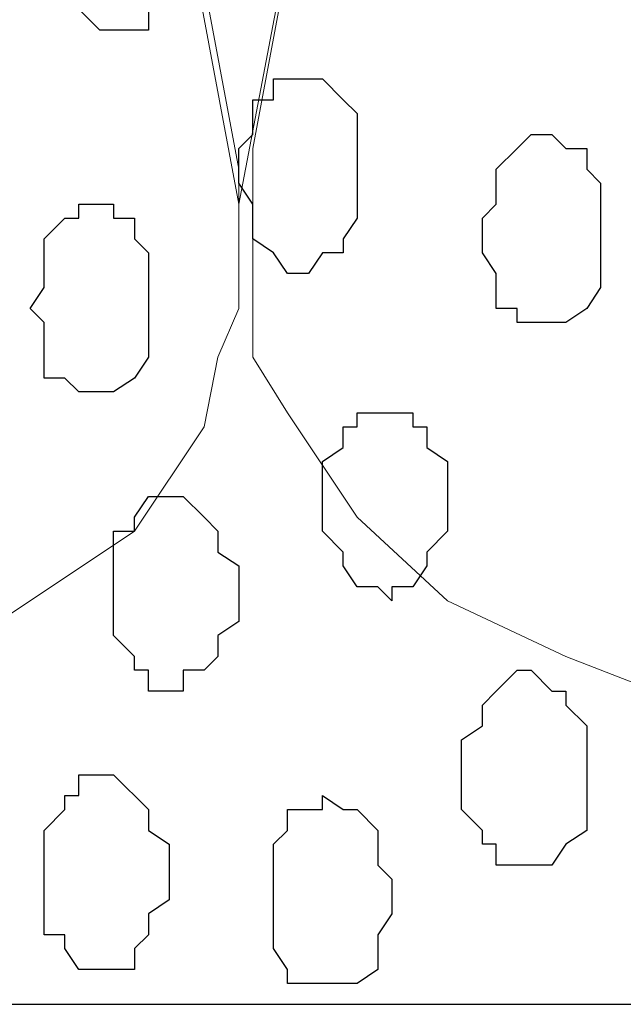
# Model space of a CAD drawing. Units: centimetres. Extents: x -8.5 to 8.6, y -9.6 to 13.4.
# Drawn here: x -2.2 to -2.1, y -1.4 to -1.1 of the extents above; entities that cross this region are included whole.
import ezdxf

# ---------------------------------------------------------------- set-up
doc = ezdxf.new("R2010")
doc.units = ezdxf.units.CM
doc.header["$MEASUREMENT"] = 0
doc.layers.add('Layer 1', color=7, linetype='Continuous')

msp = doc.modelspace()

# ---------------------------------------------------------------- linework, layer by layer
at = {"layer": 'Layer 1', "color": 254}
msp.add_open_spline([(-1.17474, 0.28979), (-3.96184, 0.28508), (-6.51792, 0.28081), (-6.51792, 0.28081), (-6.51792, 0.28081), (-6.51792, 0.28081), (-6.51792, -1.39347), (-6.51792, -1.39347), (-6.51792, -1.39347), (-3.30497, -1.39347), (-0.15289, -1.39347)], degree=3, knots=[0.636348, 0.636348, 0.636348, 0.636348, 0.75, 0.75, 0.75, 0.75, 1, 1, 1, 1.1273686, 1.1273686, 1.1273686, 1.1273686], dxfattribs=at)
at = {"layer": 'Layer 1', "lineweight": 9}
for points, knots in [([(-0.15289, -1.39347), (-3.30497, -1.39347), (-6.51792, -1.39347), (-6.51792, -1.39347), (-6.51792, -1.39347), (-6.51792, -1.39347), (-6.51792, 0.28081), (-6.51792, 0.28081), (-6.51792, 0.28081), (-3.96184, 0.28508), (-1.17474, 0.28979)], [0.6226314, 0.6226314, 0.6226314, 0.6226314, 0.75, 0.75, 0.75, 0.75, 1, 1, 1, 1.113652, 1.113652, 1.113652, 1.113652]), ([(-2.17452, -1.15006), (-2.17452, -1.15006), (-1.94804, 0.03739), (-1.94804, 0.03739), (-1.94804, 0.03739), (-1.94804, 0.03739), (-1.94804, 0.07973), (-1.94804, 0.07973), (-1.94804, 0.07973), (-1.94804, 0.07973), (-1.95227, 0.10089), (-1.95227, 0.10089), (-1.95227, 0.10089), (-1.95227, 0.10089), (-1.95862, 0.11571), (-1.95862, 0.11571), (-1.95862, 0.11571), (-1.95862, 0.11571), (-1.97979, 0.14746), (-1.97979, 0.14746), (-1.97979, 0.14746), (-1.97979, 0.14746), (-2.01154, 0.17498), (-2.01154, 0.17498), (-2.01154, 0.17498), (-2.01154, 0.17498), (-2.04329, 0.19614), (-2.04329, 0.19614), (-2.04329, 0.19614), (-2.04329, 0.19614), (-2.08562, 0.21096), (-2.08562, 0.21096), (-2.08562, 0.21096), (-2.08562, 0.21096), (-2.12796, 0.21731), (-2.12796, 0.21731), (-2.12796, 0.21731), (-2.12796, 0.21731), (-2.17452, 0.22154), (-2.17452, 0.22154), (-2.17452, 0.22154), (-2.17452, 0.22154), (-2.22321, 0.21731), (-2.22321, 0.21731), (-2.22321, 0.21731), (-2.22321, 0.21731), (-2.26554, 0.21096), (-2.26554, 0.21096), (-2.26554, 0.21096), (-2.26554, 0.21096), (-2.30152, 0.19614), (-2.30152, 0.19614), (-2.30152, 0.19614), (-2.30152, 0.19614), (-2.33962, 0.17498), (-2.33962, 0.17498), (-2.33962, 0.17498), (-2.33962, 0.17498), (-2.36502, 0.14746), (-2.36502, 0.14746), (-2.36502, 0.14746), (-2.36502, 0.14746), (-2.38619, 0.11571), (-2.38619, 0.11571), (-2.38619, 0.11571), (-2.38619, 0.11571), (-2.39677, 0.10089), (-2.39677, 0.10089), (-2.39677, 0.10089), (-2.39677, 0.10089), (-2.39677, 0.03739), (-2.39677, 0.03739), (-2.39677, 0.03739), (-2.39677, 0.03739), (-2.17452, -1.15006), (-2.17452, -1.15006)], [0, 0, 0, 0, 0.052632, 0.052632, 0.052632, 0.052632, 0.105263, 0.105263, 0.105263, 0.105263, 0.157895, 0.157895, 0.157895, 0.157895, 0.210526, 0.210526, 0.210526, 0.210526, 0.263158, 0.263158, 0.263158, 0.263158, 0.315789, 0.315789, 0.315789, 0.315789, 0.368421, 0.368421, 0.368421, 0.368421, 0.421053, 0.421053, 0.421053, 0.421053, 0.473684, 0.473684, 0.473684, 0.473684, 0.526316, 0.526316, 0.526316, 0.526316, 0.578947, 0.578947, 0.578947, 0.578947, 0.631579, 0.631579, 0.631579, 0.631579, 0.684211, 0.684211, 0.684211, 0.684211, 0.736842, 0.736842, 0.736842, 0.736842, 0.789474, 0.789474, 0.789474, 0.789474, 0.842105, 0.842105, 0.842105, 0.842105, 0.894737, 0.894737, 0.894737, 0.894737, 0.947368, 0.947368, 0.947368, 0.947368, 1, 1, 1, 1]), ([(-1.94804, 0.05221), (-1.94804, 0.05221), (-1.71944, -1.13312), (-1.71944, -1.13312), (-1.71944, -1.13312), (-1.71944, -1.13312), (-1.71944, -1.17546), (-1.71944, -1.17546), (-1.71944, -1.17546), (-1.71944, -1.17546), (-1.72579, -1.19662), (-1.72579, -1.19662), (-1.72579, -1.19662), (-1.72579, -1.19662), (-1.73002, -1.21356), (-1.73002, -1.21356), (-1.73002, -1.21356), (-1.73002, -1.21356), (-1.75119, -1.24531), (-1.75119, -1.24531), (-1.75119, -1.24531), (-1.75119, -1.24531), (-1.78294, -1.27071), (-1.78294, -1.27071), (-1.78294, -1.27071), (-1.78294, -1.27071), (-1.81469, -1.28764), (-1.81469, -1.28764), (-1.81469, -1.28764), (-1.81469, -1.28764), (-1.85702, -1.30246), (-1.85702, -1.30246), (-1.85702, -1.30246), (-1.85702, -1.30246), (-1.89936, -1.31304), (-1.89936, -1.31304), (-1.89936, -1.31304), (-1.89936, -1.31304), (-1.99461, -1.31304), (-1.99461, -1.31304), (-1.99461, -1.31304), (-1.99461, -1.31304), (-2.03694, -1.30246), (-2.03694, -1.30246), (-2.03694, -1.30246), (-2.03694, -1.30246), (-2.07504, -1.28764), (-2.07504, -1.28764), (-2.07504, -1.28764), (-2.07504, -1.28764), (-2.11102, -1.27071), (-2.11102, -1.27071), (-2.11102, -1.27071), (-2.11102, -1.27071), (-2.13854, -1.24531), (-2.13854, -1.24531), (-2.13854, -1.24531), (-2.13854, -1.24531), (-2.15971, -1.21356), (-2.15971, -1.21356), (-2.15971, -1.21356), (-2.15971, -1.21356), (-2.17029, -1.19662), (-2.17029, -1.19662), (-2.17029, -1.19662), (-2.17029, -1.19662), (-2.17029, -1.13312), (-2.17029, -1.13312), (-2.17029, -1.13312), (-2.17029, -1.13312), (-1.94804, 0.05221), (-1.94804, 0.05221)], [0, 0, 0, 0, 0.055556, 0.055556, 0.055556, 0.055556, 0.111111, 0.111111, 0.111111, 0.111111, 0.166667, 0.166667, 0.166667, 0.166667, 0.222222, 0.222222, 0.222222, 0.222222, 0.277778, 0.277778, 0.277778, 0.277778, 0.333333, 0.333333, 0.333333, 0.333333, 0.388889, 0.388889, 0.388889, 0.388889, 0.444444, 0.444444, 0.444444, 0.444444, 0.5, 0.5, 0.5, 0.5, 0.555556, 0.555556, 0.555556, 0.555556, 0.611111, 0.611111, 0.611111, 0.611111, 0.666667, 0.666667, 0.666667, 0.666667, 0.722222, 0.722222, 0.722222, 0.722222, 0.777778, 0.777778, 0.777778, 0.777778, 0.833333, 0.833333, 0.833333, 0.833333, 0.888889, 0.888889, 0.888889, 0.888889, 0.944444, 0.944444, 0.944444, 0.944444, 1, 1, 1, 1]), ([(-2.39677, 0.04798), (-2.39677, 0.04798), (-2.17452, -1.13947), (-2.17452, -1.13947), (-2.17452, -1.13947), (-2.17452, -1.13947), (-2.17452, -1.18181), (-2.17452, -1.18181), (-2.17452, -1.18181), (-2.17452, -1.18181), (-2.18087, -1.19662), (-2.18087, -1.19662), (-2.18087, -1.19662), (-2.18087, -1.19662), (-2.18511, -1.21779), (-2.18511, -1.21779), (-2.18511, -1.21779), (-2.18511, -1.21779), (-2.20627, -1.24954), (-2.20627, -1.24954), (-2.20627, -1.24954), (-2.20627, -1.24954), (-2.26977, -1.29187), (-2.26977, -1.29187), (-2.26977, -1.29187), (-2.26977, -1.29187), (-2.31211, -1.30881), (-2.31211, -1.30881), (-2.31211, -1.30881), (-2.31211, -1.30881), (-2.35444, -1.31304), (-2.35444, -1.31304), (-2.35444, -1.31304), (-2.35444, -1.31304), (-2.40312, -1.31939), (-2.40312, -1.31939), (-2.40312, -1.31939), (-2.40312, -1.31939), (-2.44546, -1.31304), (-2.44546, -1.31304), (-2.44546, -1.31304), (-2.44546, -1.31304), (-2.49414, -1.30881), (-2.49414, -1.30881), (-2.49414, -1.30881), (-2.49414, -1.30881), (-2.53012, -1.29187), (-2.53012, -1.29187), (-2.53012, -1.29187), (-2.53012, -1.29187), (-2.56822, -1.27071), (-2.56822, -1.27071), (-2.56822, -1.27071), (-2.56822, -1.27071), (-2.59362, -1.24954), (-2.59362, -1.24954), (-2.59362, -1.24954), (-2.59362, -1.24954), (-2.61479, -1.21779), (-2.61479, -1.21779), (-2.61479, -1.21779), (-2.61479, -1.21779), (-2.62114, -1.19662), (-2.62114, -1.19662), (-2.62114, -1.19662), (-2.62114, -1.19662), (-2.62537, -1.18181), (-2.62537, -1.18181), (-2.62537, -1.18181), (-2.62537, -1.18181), (-2.62537, -1.13947), (-2.62537, -1.13947), (-2.62537, -1.13947), (-2.62537, -1.13947), (-2.39677, 0.04798), (-2.39677, 0.04798)], [0, 0, 0, 0, 0.052632, 0.052632, 0.052632, 0.052632, 0.105263, 0.105263, 0.105263, 0.105263, 0.157895, 0.157895, 0.157895, 0.157895, 0.210526, 0.210526, 0.210526, 0.210526, 0.263158, 0.263158, 0.263158, 0.263158, 0.315789, 0.315789, 0.315789, 0.315789, 0.368421, 0.368421, 0.368421, 0.368421, 0.421053, 0.421053, 0.421053, 0.421053, 0.473684, 0.473684, 0.473684, 0.473684, 0.526316, 0.526316, 0.526316, 0.526316, 0.578947, 0.578947, 0.578947, 0.578947, 0.631579, 0.631579, 0.631579, 0.631579, 0.684211, 0.684211, 0.684211, 0.684211, 0.736842, 0.736842, 0.736842, 0.736842, 0.789474, 0.789474, 0.789474, 0.789474, 0.842105, 0.842105, 0.842105, 0.842105, 0.894737, 0.894737, 0.894737, 0.894737, 0.947368, 0.947368, 0.947368, 0.947368, 1, 1, 1, 1]), ([(-0.03982, -1.57974), (-3.22593, -1.57974), (-6.51798, -1.57974), (-6.51798, -1.57974), (-6.51798, -1.57974), (-6.51798, -1.57974), (-6.51792, -1.39347), (-6.51792, -1.39347), (-6.51792, -1.39347), (-3.29275, -1.39347), (-0.15289, -1.39347)], [0.6211351, 0.6211351, 0.6211351, 0.6211351, 0.75, 0.75, 0.75, 0.75, 1, 1, 1, 1.1275487, 1.1275487, 1.1275487, 1.1275487])]:
    msp.add_open_spline(points, degree=3, knots=knots, dxfattribs=at)
at = {"layer": 'Layer 1', "color": 253}
for points, knots in [([(-2.21262, -1.09714), (-2.21262, -1.09714), (-2.20204, -1.09714), (-2.20204, -1.09714), (-2.20204, -1.09714), (-2.20204, -1.09714), (-2.20204, -1.09079), (-2.20204, -1.09079), (-2.20204, -1.09079), (-2.20204, -1.09079), (-2.19569, -1.09079), (-2.19569, -1.09079), (-2.19569, -1.09079), (-2.19569, -1.09079), (-2.19569, -1.08021), (-2.19569, -1.08021), (-2.19569, -1.08021), (-2.19569, -1.08021), (-2.19146, -1.07597), (-2.19146, -1.07597), (-2.19146, -1.07597), (-2.19146, -1.07597), (-2.19146, -1.06539), (-2.19146, -1.06539), (-2.19146, -1.06539), (-2.19146, -1.06539), (-2.19569, -1.05904), (-2.19569, -1.05904), (-2.19569, -1.05904), (-2.19569, -1.05904), (-2.19569, -1.04846), (-2.19569, -1.04846), (-2.19569, -1.04846), (-2.19569, -1.04846), (-2.20204, -1.04422), (-2.20204, -1.04422), (-2.20204, -1.04422), (-2.20204, -1.04422), (-2.20627, -1.03787), (-2.20627, -1.03787), (-2.20627, -1.03787), (-2.20627, -1.03787), (-2.21262, -1.03787), (-2.21262, -1.03787), (-2.21262, -1.03787), (-2.21262, -1.03787), (-2.21686, -1.04422), (-2.21686, -1.04422), (-2.21686, -1.04422), (-2.21686, -1.04422), (-2.22321, -1.04422), (-2.22321, -1.04422), (-2.22321, -1.04422), (-2.22321, -1.04422), (-2.22321, -1.04846), (-2.22321, -1.04846), (-2.22321, -1.04846), (-2.22321, -1.04846), (-2.22744, -1.05481), (-2.22744, -1.05481), (-2.22744, -1.05481), (-2.22744, -1.05481), (-2.22744, -1.08656), (-2.22744, -1.08656), (-2.22744, -1.08656), (-2.22744, -1.08656), (-2.22321, -1.09079), (-2.22321, -1.09079), (-2.22321, -1.09079), (-2.22321, -1.09079), (-2.21686, -1.09714), (-2.21686, -1.09714), (-2.21686, -1.09714), (-2.21686, -1.09714), (-2.21262, -1.09714), (-2.21262, -1.09714)], [0, 0, 0, 0, 0.052632, 0.052632, 0.052632, 0.052632, 0.105263, 0.105263, 0.105263, 0.105263, 0.157895, 0.157895, 0.157895, 0.157895, 0.210526, 0.210526, 0.210526, 0.210526, 0.263158, 0.263158, 0.263158, 0.263158, 0.315789, 0.315789, 0.315789, 0.315789, 0.368421, 0.368421, 0.368421, 0.368421, 0.421053, 0.421053, 0.421053, 0.421053, 0.473684, 0.473684, 0.473684, 0.473684, 0.526316, 0.526316, 0.526316, 0.526316, 0.578947, 0.578947, 0.578947, 0.578947, 0.631579, 0.631579, 0.631579, 0.631579, 0.684211, 0.684211, 0.684211, 0.684211, 0.736842, 0.736842, 0.736842, 0.736842, 0.789474, 0.789474, 0.789474, 0.789474, 0.842105, 0.842105, 0.842105, 0.842105, 0.894737, 0.894737, 0.894737, 0.894737, 0.947368, 0.947368, 0.947368, 0.947368, 1, 1, 1, 1]), ([(-2.15336, -1.17122), (-2.15336, -1.17122), (-2.14912, -1.16487), (-2.14912, -1.16487), (-2.14912, -1.16487), (-2.14912, -1.16487), (-2.14277, -1.16487), (-2.14277, -1.16487), (-2.14277, -1.16487), (-2.14277, -1.16487), (-2.14277, -1.16064), (-2.14277, -1.16064), (-2.14277, -1.16064), (-2.14277, -1.16064), (-2.13854, -1.15429), (-2.13854, -1.15429), (-2.13854, -1.15429), (-2.13854, -1.15429), (-2.13854, -1.12254), (-2.13854, -1.12254), (-2.13854, -1.12254), (-2.13854, -1.12254), (-2.14277, -1.11831), (-2.14277, -1.11831), (-2.14277, -1.11831), (-2.14277, -1.11831), (-2.14912, -1.11196), (-2.14912, -1.11196), (-2.14912, -1.11196), (-2.14912, -1.11196), (-2.16394, -1.11196), (-2.16394, -1.11196), (-2.16394, -1.11196), (-2.16394, -1.11196), (-2.16394, -1.11831), (-2.16394, -1.11831), (-2.16394, -1.11831), (-2.16394, -1.11831), (-2.17029, -1.11831), (-2.17029, -1.11831), (-2.17029, -1.11831), (-2.17029, -1.11831), (-2.17029, -1.12889), (-2.17029, -1.12889), (-2.17029, -1.12889), (-2.17029, -1.12889), (-2.17452, -1.13312), (-2.17452, -1.13312), (-2.17452, -1.13312), (-2.17452, -1.13312), (-2.17452, -1.14371), (-2.17452, -1.14371), (-2.17452, -1.14371), (-2.17452, -1.14371), (-2.17029, -1.15006), (-2.17029, -1.15006), (-2.17029, -1.15006), (-2.17029, -1.15006), (-2.17029, -1.16064), (-2.17029, -1.16064), (-2.17029, -1.16064), (-2.17029, -1.16064), (-2.16394, -1.16487), (-2.16394, -1.16487), (-2.16394, -1.16487), (-2.16394, -1.16487), (-2.15971, -1.17122), (-2.15971, -1.17122), (-2.15971, -1.17122), (-2.15971, -1.17122), (-2.15336, -1.17122), (-2.15336, -1.17122)], [0, 0, 0, 0, 0.055556, 0.055556, 0.055556, 0.055556, 0.111111, 0.111111, 0.111111, 0.111111, 0.166667, 0.166667, 0.166667, 0.166667, 0.222222, 0.222222, 0.222222, 0.222222, 0.277778, 0.277778, 0.277778, 0.277778, 0.333333, 0.333333, 0.333333, 0.333333, 0.388889, 0.388889, 0.388889, 0.388889, 0.444444, 0.444444, 0.444444, 0.444444, 0.5, 0.5, 0.5, 0.5, 0.555556, 0.555556, 0.555556, 0.555556, 0.611111, 0.611111, 0.611111, 0.611111, 0.666667, 0.666667, 0.666667, 0.666667, 0.722222, 0.722222, 0.722222, 0.722222, 0.777778, 0.777778, 0.777778, 0.777778, 0.833333, 0.833333, 0.833333, 0.833333, 0.888889, 0.888889, 0.888889, 0.888889, 0.944444, 0.944444, 0.944444, 0.944444, 1, 1, 1, 1]), ([(-2.21686, -1.20721), (-2.21686, -1.20721), (-2.21262, -1.20721), (-2.21262, -1.20721), (-2.21262, -1.20721), (-2.21262, -1.20721), (-2.20627, -1.20297), (-2.20627, -1.20297), (-2.20627, -1.20297), (-2.20627, -1.20297), (-2.20204, -1.19662), (-2.20204, -1.19662), (-2.20204, -1.19662), (-2.20204, -1.19662), (-2.20204, -1.16487), (-2.20204, -1.16487), (-2.20204, -1.16487), (-2.20204, -1.16487), (-2.20627, -1.16064), (-2.20627, -1.16064), (-2.20627, -1.16064), (-2.20627, -1.16064), (-2.20627, -1.15429), (-2.20627, -1.15429), (-2.20627, -1.15429), (-2.20627, -1.15429), (-2.21262, -1.15429), (-2.21262, -1.15429), (-2.21262, -1.15429), (-2.21262, -1.15429), (-2.21262, -1.15006), (-2.21262, -1.15006), (-2.21262, -1.15006), (-2.21262, -1.15006), (-2.22321, -1.15006), (-2.22321, -1.15006), (-2.22321, -1.15006), (-2.22321, -1.15006), (-2.22321, -1.15429), (-2.22321, -1.15429), (-2.22321, -1.15429), (-2.22321, -1.15429), (-2.22744, -1.15429), (-2.22744, -1.15429), (-2.22744, -1.15429), (-2.22744, -1.15429), (-2.23379, -1.16064), (-2.23379, -1.16064), (-2.23379, -1.16064), (-2.23379, -1.16064), (-2.23379, -1.17546), (-2.23379, -1.17546), (-2.23379, -1.17546), (-2.23379, -1.17546), (-2.23802, -1.18181), (-2.23802, -1.18181), (-2.23802, -1.18181), (-2.23802, -1.18181), (-2.23379, -1.18604), (-2.23379, -1.18604), (-2.23379, -1.18604), (-2.23379, -1.18604), (-2.23379, -1.20297), (-2.23379, -1.20297), (-2.23379, -1.20297), (-2.23379, -1.20297), (-2.22744, -1.20297), (-2.22744, -1.20297), (-2.22744, -1.20297), (-2.22744, -1.20297), (-2.22321, -1.20721), (-2.22321, -1.20721), (-2.22321, -1.20721), (-2.22321, -1.20721), (-2.21686, -1.20721), (-2.21686, -1.20721)], [0, 0, 0, 0, 0.052632, 0.052632, 0.052632, 0.052632, 0.105263, 0.105263, 0.105263, 0.105263, 0.157895, 0.157895, 0.157895, 0.157895, 0.210526, 0.210526, 0.210526, 0.210526, 0.263158, 0.263158, 0.263158, 0.263158, 0.315789, 0.315789, 0.315789, 0.315789, 0.368421, 0.368421, 0.368421, 0.368421, 0.421053, 0.421053, 0.421053, 0.421053, 0.473684, 0.473684, 0.473684, 0.473684, 0.526316, 0.526316, 0.526316, 0.526316, 0.578947, 0.578947, 0.578947, 0.578947, 0.631579, 0.631579, 0.631579, 0.631579, 0.684211, 0.684211, 0.684211, 0.684211, 0.736842, 0.736842, 0.736842, 0.736842, 0.789474, 0.789474, 0.789474, 0.789474, 0.842105, 0.842105, 0.842105, 0.842105, 0.894737, 0.894737, 0.894737, 0.894737, 0.947368, 0.947368, 0.947368, 0.947368, 1, 1, 1, 1]), ([(-2.12796, -1.27071), (-2.12796, -1.27071), (-2.12796, -1.26647), (-2.12796, -1.26647), (-2.12796, -1.26647), (-2.12796, -1.26647), (-2.12161, -1.26647), (-2.12161, -1.26647), (-2.12161, -1.26647), (-2.12161, -1.26647), (-2.11737, -1.26012), (-2.11737, -1.26012), (-2.11737, -1.26012), (-2.11737, -1.26012), (-2.11737, -1.25589), (-2.11737, -1.25589), (-2.11737, -1.25589), (-2.11737, -1.25589), (-2.11102, -1.24954), (-2.11102, -1.24954), (-2.11102, -1.24954), (-2.11102, -1.24954), (-2.11102, -1.22837), (-2.11102, -1.22837), (-2.11102, -1.22837), (-2.11102, -1.22837), (-2.11737, -1.22414), (-2.11737, -1.22414), (-2.11737, -1.22414), (-2.11737, -1.22414), (-2.11737, -1.21779), (-2.11737, -1.21779), (-2.11737, -1.21779), (-2.11737, -1.21779), (-2.12161, -1.21779), (-2.12161, -1.21779), (-2.12161, -1.21779), (-2.12161, -1.21779), (-2.12161, -1.21356), (-2.12161, -1.21356), (-2.12161, -1.21356), (-2.12161, -1.21356), (-2.13854, -1.21356), (-2.13854, -1.21356), (-2.13854, -1.21356), (-2.13854, -1.21356), (-2.13854, -1.21779), (-2.13854, -1.21779), (-2.13854, -1.21779), (-2.13854, -1.21779), (-2.14277, -1.21779), (-2.14277, -1.21779), (-2.14277, -1.21779), (-2.14277, -1.21779), (-2.14277, -1.22414), (-2.14277, -1.22414), (-2.14277, -1.22414), (-2.14277, -1.22414), (-2.14912, -1.22837), (-2.14912, -1.22837), (-2.14912, -1.22837), (-2.14912, -1.22837), (-2.14912, -1.24954), (-2.14912, -1.24954), (-2.14912, -1.24954), (-2.14912, -1.24954), (-2.14277, -1.25589), (-2.14277, -1.25589), (-2.14277, -1.25589), (-2.14277, -1.25589), (-2.14277, -1.26012), (-2.14277, -1.26012), (-2.14277, -1.26012), (-2.14277, -1.26012), (-2.13854, -1.26647), (-2.13854, -1.26647), (-2.13854, -1.26647), (-2.13854, -1.26647), (-2.13219, -1.26647), (-2.13219, -1.26647), (-2.13219, -1.26647), (-2.13219, -1.26647), (-2.12796, -1.27071), (-2.12796, -1.27071)], [0, 0, 0, 0, 0.047619, 0.047619, 0.047619, 0.047619, 0.095238, 0.095238, 0.095238, 0.095238, 0.142857, 0.142857, 0.142857, 0.142857, 0.190476, 0.190476, 0.190476, 0.190476, 0.238095, 0.238095, 0.238095, 0.238095, 0.285714, 0.285714, 0.285714, 0.285714, 0.333333, 0.333333, 0.333333, 0.333333, 0.380952, 0.380952, 0.380952, 0.380952, 0.428571, 0.428571, 0.428571, 0.428571, 0.47619, 0.47619, 0.47619, 0.47619, 0.52381, 0.52381, 0.52381, 0.52381, 0.571429, 0.571429, 0.571429, 0.571429, 0.619048, 0.619048, 0.619048, 0.619048, 0.666667, 0.666667, 0.666667, 0.666667, 0.714286, 0.714286, 0.714286, 0.714286, 0.761905, 0.761905, 0.761905, 0.761905, 0.809524, 0.809524, 0.809524, 0.809524, 0.857143, 0.857143, 0.857143, 0.857143, 0.904762, 0.904762, 0.904762, 0.904762, 0.952381, 0.952381, 0.952381, 0.952381, 1, 1, 1, 1]), ([(-2.19569, -1.29822), (-2.19569, -1.29822), (-2.19146, -1.29822), (-2.19146, -1.29822), (-2.19146, -1.29822), (-2.19146, -1.29822), (-2.19146, -1.29187), (-2.19146, -1.29187), (-2.19146, -1.29187), (-2.19146, -1.29187), (-2.18511, -1.29187), (-2.18511, -1.29187), (-2.18511, -1.29187), (-2.18511, -1.29187), (-2.18087, -1.28764), (-2.18087, -1.28764), (-2.18087, -1.28764), (-2.18087, -1.28764), (-2.18087, -1.28129), (-2.18087, -1.28129), (-2.18087, -1.28129), (-2.18087, -1.28129), (-2.17452, -1.27706), (-2.17452, -1.27706), (-2.17452, -1.27706), (-2.17452, -1.27706), (-2.17452, -1.26012), (-2.17452, -1.26012), (-2.17452, -1.26012), (-2.17452, -1.26012), (-2.18087, -1.25589), (-2.18087, -1.25589), (-2.18087, -1.25589), (-2.18087, -1.25589), (-2.18087, -1.24954), (-2.18087, -1.24954), (-2.18087, -1.24954), (-2.18087, -1.24954), (-2.18511, -1.24531), (-2.18511, -1.24531), (-2.18511, -1.24531), (-2.18511, -1.24531), (-2.19146, -1.23896), (-2.19146, -1.23896), (-2.19146, -1.23896), (-2.19146, -1.23896), (-2.20204, -1.23896), (-2.20204, -1.23896), (-2.20204, -1.23896), (-2.20204, -1.23896), (-2.20627, -1.24531), (-2.20627, -1.24531), (-2.20627, -1.24531), (-2.20627, -1.24531), (-2.20627, -1.24954), (-2.20627, -1.24954), (-2.20627, -1.24954), (-2.20627, -1.24954), (-2.21262, -1.24954), (-2.21262, -1.24954), (-2.21262, -1.24954), (-2.21262, -1.24954), (-2.21262, -1.28129), (-2.21262, -1.28129), (-2.21262, -1.28129), (-2.21262, -1.28129), (-2.20627, -1.28764), (-2.20627, -1.28764), (-2.20627, -1.28764), (-2.20627, -1.28764), (-2.20627, -1.29187), (-2.20627, -1.29187), (-2.20627, -1.29187), (-2.20627, -1.29187), (-2.20204, -1.29187), (-2.20204, -1.29187), (-2.20204, -1.29187), (-2.20204, -1.29187), (-2.20204, -1.29822), (-2.20204, -1.29822), (-2.20204, -1.29822), (-2.20204, -1.29822), (-2.19569, -1.29822), (-2.19569, -1.29822)], [0, 0, 0, 0, 0.047619, 0.047619, 0.047619, 0.047619, 0.095238, 0.095238, 0.095238, 0.095238, 0.142857, 0.142857, 0.142857, 0.142857, 0.190476, 0.190476, 0.190476, 0.190476, 0.238095, 0.238095, 0.238095, 0.238095, 0.285714, 0.285714, 0.285714, 0.285714, 0.333333, 0.333333, 0.333333, 0.333333, 0.380952, 0.380952, 0.380952, 0.380952, 0.428571, 0.428571, 0.428571, 0.428571, 0.47619, 0.47619, 0.47619, 0.47619, 0.52381, 0.52381, 0.52381, 0.52381, 0.571429, 0.571429, 0.571429, 0.571429, 0.619048, 0.619048, 0.619048, 0.619048, 0.666667, 0.666667, 0.666667, 0.666667, 0.714286, 0.714286, 0.714286, 0.714286, 0.761905, 0.761905, 0.761905, 0.761905, 0.809524, 0.809524, 0.809524, 0.809524, 0.857143, 0.857143, 0.857143, 0.857143, 0.904762, 0.904762, 0.904762, 0.904762, 0.952381, 0.952381, 0.952381, 0.952381, 1, 1, 1, 1]), ([(-2.08562, -1.35114), (-2.08562, -1.35114), (-2.07927, -1.35114), (-2.07927, -1.35114), (-2.07927, -1.35114), (-2.07927, -1.35114), (-2.07504, -1.34479), (-2.07504, -1.34479), (-2.07504, -1.34479), (-2.07504, -1.34479), (-2.06869, -1.34056), (-2.06869, -1.34056), (-2.06869, -1.34056), (-2.06869, -1.34056), (-2.06869, -1.30881), (-2.06869, -1.30881), (-2.06869, -1.30881), (-2.06869, -1.30881), (-2.07504, -1.30246), (-2.07504, -1.30246), (-2.07504, -1.30246), (-2.07504, -1.30246), (-2.07504, -1.29822), (-2.07504, -1.29822), (-2.07504, -1.29822), (-2.07504, -1.29822), (-2.07927, -1.29822), (-2.07927, -1.29822), (-2.07927, -1.29822), (-2.07927, -1.29822), (-2.08562, -1.29187), (-2.08562, -1.29187), (-2.08562, -1.29187), (-2.08562, -1.29187), (-2.08986, -1.29187), (-2.08986, -1.29187), (-2.08986, -1.29187), (-2.08986, -1.29187), (-2.09621, -1.29822), (-2.09621, -1.29822), (-2.09621, -1.29822), (-2.09621, -1.29822), (-2.10044, -1.30246), (-2.10044, -1.30246), (-2.10044, -1.30246), (-2.10044, -1.30246), (-2.10044, -1.30881), (-2.10044, -1.30881), (-2.10044, -1.30881), (-2.10044, -1.30881), (-2.10679, -1.31304), (-2.10679, -1.31304), (-2.10679, -1.31304), (-2.10679, -1.31304), (-2.10679, -1.33421), (-2.10679, -1.33421), (-2.10679, -1.33421), (-2.10679, -1.33421), (-2.10044, -1.34056), (-2.10044, -1.34056), (-2.10044, -1.34056), (-2.10044, -1.34056), (-2.10044, -1.34479), (-2.10044, -1.34479), (-2.10044, -1.34479), (-2.10044, -1.34479), (-2.09621, -1.34479), (-2.09621, -1.34479), (-2.09621, -1.34479), (-2.09621, -1.34479), (-2.09621, -1.35114), (-2.09621, -1.35114), (-2.09621, -1.35114), (-2.09621, -1.35114), (-2.08562, -1.35114), (-2.08562, -1.35114)], [0, 0, 0, 0, 0.052632, 0.052632, 0.052632, 0.052632, 0.105263, 0.105263, 0.105263, 0.105263, 0.157895, 0.157895, 0.157895, 0.157895, 0.210526, 0.210526, 0.210526, 0.210526, 0.263158, 0.263158, 0.263158, 0.263158, 0.315789, 0.315789, 0.315789, 0.315789, 0.368421, 0.368421, 0.368421, 0.368421, 0.421053, 0.421053, 0.421053, 0.421053, 0.473684, 0.473684, 0.473684, 0.473684, 0.526316, 0.526316, 0.526316, 0.526316, 0.578947, 0.578947, 0.578947, 0.578947, 0.631579, 0.631579, 0.631579, 0.631579, 0.684211, 0.684211, 0.684211, 0.684211, 0.736842, 0.736842, 0.736842, 0.736842, 0.789474, 0.789474, 0.789474, 0.789474, 0.842105, 0.842105, 0.842105, 0.842105, 0.894737, 0.894737, 0.894737, 0.894737, 0.947368, 0.947368, 0.947368, 0.947368, 1, 1, 1, 1]), ([(-2.21686, -1.38289), (-2.21686, -1.38289), (-2.20627, -1.38289), (-2.20627, -1.38289), (-2.20627, -1.38289), (-2.20627, -1.38289), (-2.20627, -1.37654), (-2.20627, -1.37654), (-2.20627, -1.37654), (-2.20627, -1.37654), (-2.20204, -1.37231), (-2.20204, -1.37231), (-2.20204, -1.37231), (-2.20204, -1.37231), (-2.20204, -1.36596), (-2.20204, -1.36596), (-2.20204, -1.36596), (-2.20204, -1.36596), (-2.19569, -1.36172), (-2.19569, -1.36172), (-2.19569, -1.36172), (-2.19569, -1.36172), (-2.19569, -1.34479), (-2.19569, -1.34479), (-2.19569, -1.34479), (-2.19569, -1.34479), (-2.20204, -1.34056), (-2.20204, -1.34056), (-2.20204, -1.34056), (-2.20204, -1.34056), (-2.20204, -1.33421), (-2.20204, -1.33421), (-2.20204, -1.33421), (-2.20204, -1.33421), (-2.21262, -1.32362), (-2.21262, -1.32362), (-2.21262, -1.32362), (-2.21262, -1.32362), (-2.22321, -1.32362), (-2.22321, -1.32362), (-2.22321, -1.32362), (-2.22321, -1.32362), (-2.22321, -1.32997), (-2.22321, -1.32997), (-2.22321, -1.32997), (-2.22321, -1.32997), (-2.22744, -1.32997), (-2.22744, -1.32997), (-2.22744, -1.32997), (-2.22744, -1.32997), (-2.22744, -1.33421), (-2.22744, -1.33421), (-2.22744, -1.33421), (-2.22744, -1.33421), (-2.23379, -1.34056), (-2.23379, -1.34056), (-2.23379, -1.34056), (-2.23379, -1.34056), (-2.23379, -1.37231), (-2.23379, -1.37231), (-2.23379, -1.37231), (-2.23379, -1.37231), (-2.22744, -1.37231), (-2.22744, -1.37231), (-2.22744, -1.37231), (-2.22744, -1.37231), (-2.22744, -1.37654), (-2.22744, -1.37654), (-2.22744, -1.37654), (-2.22744, -1.37654), (-2.22321, -1.38289), (-2.22321, -1.38289), (-2.22321, -1.38289), (-2.22321, -1.38289), (-2.21686, -1.38289), (-2.21686, -1.38289)], [0, 0, 0, 0, 0.052632, 0.052632, 0.052632, 0.052632, 0.105263, 0.105263, 0.105263, 0.105263, 0.157895, 0.157895, 0.157895, 0.157895, 0.210526, 0.210526, 0.210526, 0.210526, 0.263158, 0.263158, 0.263158, 0.263158, 0.315789, 0.315789, 0.315789, 0.315789, 0.368421, 0.368421, 0.368421, 0.368421, 0.421053, 0.421053, 0.421053, 0.421053, 0.473684, 0.473684, 0.473684, 0.473684, 0.526316, 0.526316, 0.526316, 0.526316, 0.578947, 0.578947, 0.578947, 0.578947, 0.631579, 0.631579, 0.631579, 0.631579, 0.684211, 0.684211, 0.684211, 0.684211, 0.736842, 0.736842, 0.736842, 0.736842, 0.789474, 0.789474, 0.789474, 0.789474, 0.842105, 0.842105, 0.842105, 0.842105, 0.894737, 0.894737, 0.894737, 0.894737, 0.947368, 0.947368, 0.947368, 0.947368, 1, 1, 1, 1]), ([(-2.14912, -1.38712), (-2.14912, -1.38712), (-2.13854, -1.38712), (-2.13854, -1.38712), (-2.13854, -1.38712), (-2.13854, -1.38712), (-2.13219, -1.38289), (-2.13219, -1.38289), (-2.13219, -1.38289), (-2.13219, -1.38289), (-2.13219, -1.37231), (-2.13219, -1.37231), (-2.13219, -1.37231), (-2.13219, -1.37231), (-2.12796, -1.36596), (-2.12796, -1.36596), (-2.12796, -1.36596), (-2.12796, -1.36596), (-2.12796, -1.35537), (-2.12796, -1.35537), (-2.12796, -1.35537), (-2.12796, -1.35537), (-2.13219, -1.35114), (-2.13219, -1.35114), (-2.13219, -1.35114), (-2.13219, -1.35114), (-2.13219, -1.34056), (-2.13219, -1.34056), (-2.13219, -1.34056), (-2.13219, -1.34056), (-2.13854, -1.33421), (-2.13854, -1.33421), (-2.13854, -1.33421), (-2.13854, -1.33421), (-2.14277, -1.33421), (-2.14277, -1.33421), (-2.14277, -1.33421), (-2.14277, -1.33421), (-2.14912, -1.32997), (-2.14912, -1.32997), (-2.14912, -1.32997), (-2.14912, -1.32997), (-2.14912, -1.33421), (-2.14912, -1.33421), (-2.14912, -1.33421), (-2.14912, -1.33421), (-2.15971, -1.33421), (-2.15971, -1.33421), (-2.15971, -1.33421), (-2.15971, -1.33421), (-2.15971, -1.34056), (-2.15971, -1.34056), (-2.15971, -1.34056), (-2.15971, -1.34056), (-2.16394, -1.34479), (-2.16394, -1.34479), (-2.16394, -1.34479), (-2.16394, -1.34479), (-2.16394, -1.37654), (-2.16394, -1.37654), (-2.16394, -1.37654), (-2.16394, -1.37654), (-2.15971, -1.38289), (-2.15971, -1.38289), (-2.15971, -1.38289), (-2.15971, -1.38289), (-2.15971, -1.38712), (-2.15971, -1.38712), (-2.15971, -1.38712), (-2.15971, -1.38712), (-2.14912, -1.38712), (-2.14912, -1.38712)], [0, 0, 0, 0, 0.055556, 0.055556, 0.055556, 0.055556, 0.111111, 0.111111, 0.111111, 0.111111, 0.166667, 0.166667, 0.166667, 0.166667, 0.222222, 0.222222, 0.222222, 0.222222, 0.277778, 0.277778, 0.277778, 0.277778, 0.333333, 0.333333, 0.333333, 0.333333, 0.388889, 0.388889, 0.388889, 0.388889, 0.444444, 0.444444, 0.444444, 0.444444, 0.5, 0.5, 0.5, 0.5, 0.555556, 0.555556, 0.555556, 0.555556, 0.611111, 0.611111, 0.611111, 0.611111, 0.666667, 0.666667, 0.666667, 0.666667, 0.722222, 0.722222, 0.722222, 0.722222, 0.777778, 0.777778, 0.777778, 0.777778, 0.833333, 0.833333, 0.833333, 0.833333, 0.888889, 0.888889, 0.888889, 0.888889, 0.944444, 0.944444, 0.944444, 0.944444, 1, 1, 1, 1])]:
    msp.add_open_spline(points, degree=3, knots=knots, dxfattribs=at)
at = {"layer": 'Layer 1', "color": 251}
msp.add_open_spline([(-2.07927, -1.18604), (-2.07927, -1.18604), (-2.07504, -1.18604), (-2.07504, -1.18604), (-2.07504, -1.18604), (-2.07504, -1.18604), (-2.06869, -1.18181), (-2.06869, -1.18181), (-2.06869, -1.18181), (-2.06869, -1.18181), (-2.06446, -1.17546), (-2.06446, -1.17546), (-2.06446, -1.17546), (-2.06446, -1.17546), (-2.06446, -1.14371), (-2.06446, -1.14371), (-2.06446, -1.14371), (-2.06446, -1.14371), (-2.06869, -1.13947), (-2.06869, -1.13947), (-2.06869, -1.13947), (-2.06869, -1.13947), (-2.06869, -1.13312), (-2.06869, -1.13312), (-2.06869, -1.13312), (-2.06869, -1.13312), (-2.07504, -1.13312), (-2.07504, -1.13312), (-2.07504, -1.13312), (-2.07504, -1.13312), (-2.07927, -1.12889), (-2.07927, -1.12889), (-2.07927, -1.12889), (-2.07927, -1.12889), (-2.08562, -1.12889), (-2.08562, -1.12889), (-2.08562, -1.12889), (-2.08562, -1.12889), (-2.08986, -1.13312), (-2.08986, -1.13312), (-2.08986, -1.13312), (-2.08986, -1.13312), (-2.09621, -1.13947), (-2.09621, -1.13947), (-2.09621, -1.13947), (-2.09621, -1.13947), (-2.09621, -1.15006), (-2.09621, -1.15006), (-2.09621, -1.15006), (-2.09621, -1.15006), (-2.10044, -1.15429), (-2.10044, -1.15429), (-2.10044, -1.15429), (-2.10044, -1.15429), (-2.10044, -1.16487), (-2.10044, -1.16487), (-2.10044, -1.16487), (-2.10044, -1.16487), (-2.09621, -1.17122), (-2.09621, -1.17122), (-2.09621, -1.17122), (-2.09621, -1.17122), (-2.09621, -1.18181), (-2.09621, -1.18181), (-2.09621, -1.18181), (-2.09621, -1.18181), (-2.08986, -1.18181), (-2.08986, -1.18181), (-2.08986, -1.18181), (-2.08986, -1.18181), (-2.08986, -1.18604), (-2.08986, -1.18604), (-2.08986, -1.18604), (-2.08986, -1.18604), (-2.07927, -1.18604), (-2.07927, -1.18604)], degree=3, knots=[0, 0, 0, 0, 0.052632, 0.052632, 0.052632, 0.052632, 0.105263, 0.105263, 0.105263, 0.105263, 0.157895, 0.157895, 0.157895, 0.157895, 0.210526, 0.210526, 0.210526, 0.210526, 0.263158, 0.263158, 0.263158, 0.263158, 0.315789, 0.315789, 0.315789, 0.315789, 0.368421, 0.368421, 0.368421, 0.368421, 0.421053, 0.421053, 0.421053, 0.421053, 0.473684, 0.473684, 0.473684, 0.473684, 0.526316, 0.526316, 0.526316, 0.526316, 0.578947, 0.578947, 0.578947, 0.578947, 0.631579, 0.631579, 0.631579, 0.631579, 0.684211, 0.684211, 0.684211, 0.684211, 0.736842, 0.736842, 0.736842, 0.736842, 0.789474, 0.789474, 0.789474, 0.789474, 0.842105, 0.842105, 0.842105, 0.842105, 0.894737, 0.894737, 0.894737, 0.894737, 0.947368, 0.947368, 0.947368, 0.947368, 1, 1, 1, 1], dxfattribs=at)

doc.saveas('drawing.dxf')
